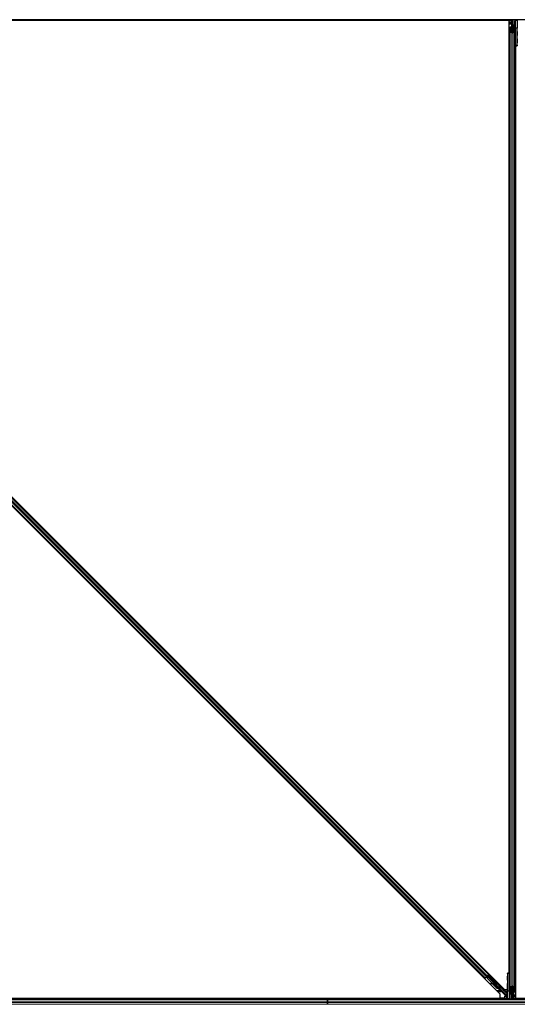
# Model space of a CAD drawing. Units: inches. Extents: x 19 to 1681, y 14 to 1081.
# Drawn here: x 1533 to 1557, y 314 to 362 of the extents above; entities that cross this region are included whole.
import ezdxf

# ---------------------------------------------------------------- set-up
doc = ezdxf.new("R2010")
doc.units = ezdxf.units.IN
doc.header["$LTSCALE"] = 50
doc.header["$MEASUREMENT"] = 0
doc.layers.add('Visible (ANSI)', color=7, linetype='Continuous', lineweight=25)
doc.layers.add('Visible Narrow (ANSI)', color=7, linetype='Continuous', lineweight=18)

msp = doc.modelspace()

# ---------------------------------------------------------------- linework, layer by layer
at = {"layer": 'Visible (ANSI)'}
for p, q in [((1509.7226, 362.1125), (1556.7451, 315.0901)), ((1548.5671, 362.3341), (1521.8281, 362.3341)), ((1548.1232, 362.3346), (1521.8282, 362.3346)), ((1548.1232, 362.3656), (1521.8345, 362.3656)), ((1548.1232, 362.3656), (1548.1232, 362.3791)), ((1548.1232, 362.3791), (1548.1232, 362.3656)), ((1548.1232, 362.3656), (1548.1232, 362.3346)), ((1569.7188, 362.3656), (1548.1232, 362.3656)), ((1548.1232, 362.3346), (1548.1232, 362.3656)), ((1548.1232, 362.3346), (1548.1232, 362.3341)), ((1548.5666, 362.3346), (1548.1232, 362.3346)), ((1548.1232, 362.3341), (1548.1232, 362.3346)), ((1548.5511, 362.3501), (1548.5667, 362.3656)), ((1548.5737, 362.3274), (1548.5511, 362.3501)), ((1548.6119, 362.3656), (1548.5737, 362.3274)), ((1556.9667, 362.3341), (1548.5804, 362.3341)), ((1557.0653, 362.3346), (1548.5809, 362.3346)), ((1556.9667, 315.8912), (1556.9667, 362.3341)), ((1556.9667, 362.3281), (1556.9672, 362.3281)), ((1556.9672, 362.3281), (1557.0652, 362.3281)), ((1556.9672, 362.2421), (1556.9672, 362.3281)), ((1556.9672, 362.2421), (1556.9672, 362.1902)), ((1556.9672, 362.1446), (1556.9672, 362.1902)), ((1556.9672, 315.8912), (1556.9672, 362.1446)), ((1556.9982, 361.7868), (1556.9982, 361.9833)), ((1557.0142, 361.9833), (1557.0142, 361.7868)), ((1557.0442, 362.0054), (1557.0772, 362.0054)), ((1557.0772, 361.9977), (1557.0442, 361.9977)), ((1557.0652, 362.326), (1557.0657, 362.3656)), ((1557.1051, 362.2226), (1557.0652, 362.326)), ((1557.0769, 362.3582), (1557.0737, 362.3656)), ((1557.0912, 362.2306), (1557.099, 362.2384)), ((1557.0912, 362.0806), (1557.0912, 362.2306)), ((1557.0912, 362.0506), (1557.0912, 362.0806)), ((1557.0912, 362.0506), (1557.0971, 362.0506)), ((1557.0912, 362.0506), (1557.0912, 362.0071)), ((1557.1072, 362.0506), (1557.0971, 362.0506)), ((1557.1051, 362.265), (1557.1112, 362.265)), ((1557.1072, 362.2006), (1557.1072, 362.2484)), ((1557.1142, 362.2484), (1557.1072, 362.2484)), ((1557.1232, 362.2006), (1557.1072, 362.2006)), ((1557.1072, 362.0199), (1557.1072, 362.0506)), ((1557.1072, 362.0506), (1557.1392, 362.0506)), ((1557.1112, 362.265), (1557.1189, 362.265)), ((1557.1232, 362.2484), (1557.1142, 362.2484)), ((1557.1232, 362.0506), (1557.1232, 362.3656)), ((1557.1232, 362.3656), (1557.1232, 362.2484)), ((1557.1232, 362.0199), (1557.1232, 361.7344)), ((1557.1392, 362.0506), (1557.1392, 362.0199)), ((1557.1532, 362.3656), (1557.1532, 362.1204)), ((1557.1532, 362.1007), (1557.1532, 362.1204)), ((1557.1532, 362.1007), (1557.1532, 362.0615)), ((1557.1532, 362.0615), (1557.1532, 362.0077)), ((1557.1692, 362.0054), (1557.2022, 362.0054)), ((1557.2022, 361.9977), (1557.1692, 361.9977)), ((1557.2322, 361.7868), (1557.2322, 361.9833)), ((1557.2482, 362.2815), (1557.2482, 361.9503)), ((1557.2482, 361.9503), (1557.2482, 361.1201)), ((1557.2777, 362.3346), (1557.2777, 362.3346)), ((1557.3532, 361.1188), (1557.3532, 361.951)), ((1557.3621, 362.3288), (1557.3534, 361.9755)), ((1557.3624, 362.3502), (1557.3624, 362.3656)), ((1556.5238, 314.8687), (1509.5013, 361.8912)), ((1556.9982, 315.8611), (1556.9982, 361.7868)), ((1557.0907, 361.7332), (1557.0117, 361.7711)), ((1557.023, 361.7766), (1557.102, 361.7386)), ((1557.1444, 361.7386), (1557.2234, 361.7766)), ((1557.2347, 361.7711), (1557.1557, 361.7332)), ((1555.7916, 315.6454), (1510.278, 361.159)), ((1555.9684, 315.8222), (1510.4548, 361.3358)), ((1557.2482, 315.1945), (1557.2482, 361.1201)), ((1557.2482, 361.0906), (1557.2777, 361.0901)), ((1557.2777, 361.0901), (1557.3537, 361.0888)), ((1557.2792, 314.8366), (1557.2792, 361.0901)), ((1557.2797, 361.0901), (1557.2797, 314.6471)), ((1557.3633, 361.0886), (1557.3537, 361.0888)), ((1555.9907, 315.8445), (1555.9684, 315.8222)), ((1556.8831, 315.8926), (1556.8927, 315.8925)), ((1556.9687, 315.8911), (1556.8927, 315.8925)), ((1556.8932, 315.8625), (1556.8932, 315.0302)), ((1556.9982, 315.8906), (1556.9687, 315.8911)), ((1556.9982, 315.0309), (1556.9982, 315.8611)), ((1555.7916, 315.6454), (1555.7694, 315.6231)), ((1555.7995, 315.6533), (1555.7916, 315.6454)), ((1555.7995, 315.6533), (1555.861, 315.7148)), ((1555.899, 315.7528), (1555.861, 315.7148)), ((1555.8812, 315.7235), (1555.8913, 315.7336)), ((1555.8857, 315.7395), (1555.8857, 315.7394)), ((1555.8893, 315.7358), (1555.8857, 315.7394)), ((1555.8984, 315.7303), (1555.8875, 315.7413)), ((1555.8999, 315.7536), (1555.8886, 315.7423)), ((1555.8886, 315.7423), (1555.8886, 315.7423)), ((1555.8922, 315.7388), (1555.8886, 315.7423)), ((1555.8972, 315.7437), (1555.8922, 315.7388)), ((1555.9035, 315.7501), (1555.8972, 315.7437)), ((1555.899, 315.7528), (1555.9605, 315.8143)), ((1555.8999, 315.7537), (1555.8999, 315.7536)), ((1555.9035, 315.7501), (1555.8999, 315.7536)), ((1555.9048, 315.6241), (1555.9014, 315.7098)), ((1555.9036, 315.75), (1556.5081, 315.1455)), ((1555.9044, 315.7129), (1555.9064, 315.7148)), ((1555.908, 315.6273), (1555.9044, 315.7129)), ((1556.1376, 315.3913), (1555.9048, 315.6241)), ((1555.9064, 315.7148), (1555.9089, 315.7174)), ((1555.9125, 315.6318), (1555.908, 315.6273)), ((1556.3429, 315.1924), (1555.908, 315.6273)), ((1555.9125, 315.6318), (1555.9089, 315.7174)), ((1556.3474, 315.1969), (1555.9125, 315.6318)), ((1555.9575, 315.7847), (1555.9132, 315.7404)), ((1555.9296, 315.7569), (1555.9164, 315.7701)), ((1555.9168, 315.7368), (1555.9172, 315.7366)), ((1555.9172, 315.7366), (1555.9575, 315.7768)), ((1556.6644, 314.9894), (1555.9172, 315.7366)), ((1555.9221, 315.7644), (1555.9783, 315.8206)), ((1555.927, 315.7594), (1555.9575, 315.7899)), ((1555.9575, 315.799), (1555.9575, 315.7899)), ((1555.9575, 315.7899), (1556.0411, 315.7051)), ((1556.0397, 315.7037), (1555.9575, 315.7847)), ((1555.9575, 315.7847), (1555.9575, 315.7768)), ((1555.9575, 315.7768), (1556.8307, 314.9036)), ((1555.9684, 315.8222), (1555.9605, 315.8143)), ((1556.0721, 315.4023), (1556.0692, 315.3866)), ((1556.0728, 315.403), (1556.0699, 315.3873)), ((1556.1674, 315.368), (1556.0811, 315.3843)), ((1556.082, 315.3852), (1556.1654, 315.37)), ((1556.1455, 315.3899), (1556.0849, 315.4009)), ((1556.3397, 315.1892), (1556.1595, 315.3695)), ((1556.8787, 315.6427), (1556.8787, 315.2406)), ((1556.4741, 315.2989), (1556.46, 315.2847)), ((1556.4793, 315.1419), (1556.4773, 315.1399)), ((1556.4818, 315.1444), (1556.4793, 315.1419)), ((1556.5241, 315.105), (1556.4921, 315.1371)), ((1556.4936, 315.1364), (1556.5246, 315.1054)), ((1556.4968, 315.1342), (1556.5018, 315.1391)), ((1556.5018, 315.1391), (1556.5081, 315.1455)), ((1556.5219, 315.131), (1556.5106, 315.1197)), ((1556.5248, 315.1056), (1556.5106, 315.1197)), ((1556.5219, 315.131), (1556.5361, 315.1169)), ((1556.5239, 315.1047), (1556.5241, 315.105)), ((1556.5355, 315.1163), (1556.5241, 315.105)), ((1556.5246, 315.1054), (1556.5248, 315.1056)), ((1556.5361, 315.1169), (1556.5248, 315.1056)), ((1556.5367, 315.114), (1556.5307, 315.108)), ((1556.5355, 315.1163), (1556.5355, 315.1163)), ((1556.6332, 315.1398), (1556.6191, 315.1256)), ((1556.8524, 314.7945), (1556.6745, 314.9724)), ((1556.7451, 315.0901), (1556.8778, 315.0901)), ((1556.8668, 314.9906), (1556.8368, 314.9906)), ((1556.8744, 314.9906), (1556.8668, 314.9906)), ((1556.8843, 314.6524), (1556.893, 315.0057)), ((1556.9982, 314.6997), (1556.9982, 315.0309)), ((1557.0117, 315.2101), (1557.0907, 315.2481)), ((1557.0142, 315.1945), (1557.0142, 314.9979)), ((1557.102, 315.2426), (1557.023, 315.2047)), ((1557.0442, 314.9835), (1557.0772, 314.9835)), ((1557.0772, 314.9758), (1557.0442, 314.9758)), ((1557.0932, 314.9198), (1557.0932, 314.9736)), ((1557.0932, 314.8805), (1557.0932, 314.9198)), ((1557.0932, 314.8805), (1557.0932, 314.8608)), ((1557.1072, 314.9306), (1557.1072, 314.9614)), ((1557.1392, 314.9306), (1557.1072, 314.9306)), ((1557.1232, 315.2469), (1557.1232, 314.9614)), ((1557.1232, 314.9306), (1557.1232, 314.6156)), ((1557.1392, 314.9614), (1557.1392, 314.9306)), ((1557.1392, 314.9306), (1557.1493, 314.9306)), ((1557.2234, 315.2047), (1557.1444, 315.2426)), ((1557.1552, 314.9306), (1557.1493, 314.9306)), ((1557.1552, 314.9306), (1557.1552, 314.9741)), ((1557.1552, 314.9306), (1557.1552, 314.9006)), ((1557.1552, 314.9006), (1557.1552, 314.7506)), ((1557.1557, 315.2481), (1557.2347, 315.2101)), ((1557.1692, 314.9835), (1557.2022, 314.9835)), ((1557.2022, 314.9758), (1557.1692, 314.9758)), ((1557.2322, 314.9979), (1557.2322, 315.1945)), ((1557.2482, 315.1945), (1557.2482, 314.9979)), ((1548.1232, 314.6156), (1521.9494, 314.6156)), ((1521.9565, 314.6471), (1547.666, 314.6471)), ((1547.6655, 314.6466), (1521.9565, 314.6466)), ((1547.6345, 314.6156), (1547.6727, 314.6538)), ((1547.6727, 314.6538), (1547.6953, 314.6312)), ((1547.6793, 314.6471), (1556.5238, 314.6471)), ((1547.6953, 314.6312), (1547.6797, 314.6156)), ((1548.1232, 314.6466), (1547.6798, 314.6466)), ((1548.1232, 314.6471), (1548.1232, 314.6466)), ((1548.1232, 314.6466), (1548.1232, 314.6471)), ((1548.1232, 314.6466), (1548.1232, 314.6156)), ((1556.8667, 314.6466), (1548.1232, 314.6466)), ((1548.1232, 314.6156), (1548.1232, 314.6466)), ((1548.1232, 314.6021), (1548.1232, 314.6156)), ((1569.5989, 314.6156), (1548.1232, 314.6156)), ((1548.1232, 314.6156), (1548.1232, 314.6021)), ((1548.1232, 314.6021), (1548.1232, 314.5231)), ((1548.1232, 314.5231), (1548.1232, 314.6021)), ((1548.1232, 314.4581), (1548.1232, 314.5231)), ((1548.1232, 314.5231), (1548.1232, 314.4581)), ((1548.1232, 314.4581), (1548.1232, 314.3791)), ((1548.1232, 314.3791), (1548.1232, 314.4581)), ((1556.5238, 314.6471), (1556.5238, 314.8687)), ((1556.5238, 314.6917), (1556.5326, 314.6828)), ((1556.5397, 314.6799), (1556.7429, 314.6799)), ((1556.8422, 314.7716), (1556.7529, 314.7716)), ((1556.7529, 314.6899), (1556.7529, 314.7709)), ((1556.7629, 314.7809), (1556.8023, 314.7809)), ((1556.8635, 314.7597), (1556.8332, 314.79)), ((1556.8422, 314.781), (1556.8422, 314.7391)), ((1556.8422, 314.7391), (1556.8422, 314.6531)), ((1556.8422, 314.6531), (1556.8667, 314.6531)), ((1556.8667, 314.7463), (1556.8667, 314.6156)), ((1556.884, 314.631), (1556.884, 314.6156)), ((1556.9687, 314.6466), (1556.9687, 314.6466)), ((1557.0932, 314.6156), (1557.0932, 314.8608)), ((1557.1232, 314.7806), (1557.1392, 314.7806)), ((1557.1232, 314.7328), (1557.1322, 314.7328)), ((1557.1232, 314.6156), (1557.1232, 314.7328)), ((1557.1353, 314.7163), (1557.1275, 314.7163)), ((1557.1322, 314.7328), (1557.1392, 314.7328)), ((1557.1413, 314.7163), (1557.1353, 314.7163)), ((1557.1392, 314.7806), (1557.1392, 314.7328)), ((1557.1413, 314.7586), (1557.1812, 314.6552)), ((1557.1552, 314.7506), (1557.1474, 314.7428)), ((1557.1695, 314.623), (1557.1727, 314.6156)), ((1557.1812, 314.6552), (1557.1807, 314.6156)), ((1569.5915, 314.6466), (1557.1811, 314.6466)), ((1557.2792, 314.6531), (1557.1812, 314.6531)), ((1557.2792, 314.8366), (1557.2792, 314.7911)), ((1557.2792, 314.7391), (1557.2792, 314.7911)), ((1557.2792, 314.7391), (1557.2792, 314.6531)), ((1557.2797, 314.6531), (1557.2792, 314.6531)), ((1557.2797, 314.6471), (1569.5915, 314.6471)), ((1548.1232, 314.3656), (1548.1232, 314.3791)), ((1548.1232, 314.3791), (1548.1232, 314.3656))]:
    msp.add_line(p, q, dxfattribs=at)
for centre, start, end in [((1557.2782, 361.1201), 180, 269), ((1556.9682, 315.8611), 0, 89)]:
    msp.add_arc(centre, 0.03, start, end, dxfattribs=at)
for centre, major_axis, ratio, start_param, end_param in [((1557.0442, 361.9833), (0.046, 0), 0.4806198, 1.5707963, 3.1415927), ((1557.0442, 361.9833), (-0.03, 0), 0.4806198, 4.712389, 6.2831853), ((1557.4112, 362.6981), (0, -0.75), 0.5, 5.1717217, 5.3281196), ((1557.0772, 362.0199), (0.046, 0), 0.4806198, 4.712389, 6.2831853), ((1557.0772, 362.0199), (-0.03, 0), 0.4806198, 1.5707963, 3.1415927), ((1557.425, 362.6981), (0, -0.75), 0.5, 5.1717217, 5.3281196), ((1557.1692, 362.0199), (-0.046, 0), 0.4806198, 0, 1.5707963), ((1557.1692, 362.0199), (0.03, 0), 0.4806198, 3.1415927, 4.712389), ((1557.2022, 361.9833), (-0.046, 0), 0.4806198, 3.1415927, 4.712389), ((1557.2022, 361.9833), (0.03, 0), 0.4806198, 0, 1.5707963), ((1557.3537, 361.951), (0, 0.03), 0.0174517, 0.6140727, 1.5707963), ((1557.3618, 362.3534), (0, -0.03), 0.0174517, 0.6140727, 1.4650505), ((1557.0442, 361.7868), (0.046, 0), 0.4806198, 3.1415927, 3.9269908), ((1557.0442, 361.7868), (-0.03, 0), 0.4806198, 0, 0.7853982), ((1557.1232, 361.7488), (-0.046, 0), 0.4806198, 0.7853982, 2.3561945), ((1557.1232, 361.7488), (0.03, 0), 0.4806198, 3.9269908, 5.4977871), ((1557.2022, 361.7868), (0.03, 0), 0.4806198, 5.4977871, 6.2831853), ((1557.2022, 361.7868), (-0.046, 0), 0.4806198, 2.3561945, 3.1415927), ((1557.3537, 361.1188), (0, -0.03), 0.0174497, 4.712389, 6.2828807), ((1556.8831, 315.6426), (0, 0.25), 0.0174524, 6.2828806, 7.8536769), ((1556.8927, 315.8625), (0, 0.03), 0.0174497, 4.712389, 6.2828807), ((1555.8816, 315.7231), (-0.0212, -0.0212), 0.0174551, 4.2169068, 4.712389), ((1555.9787, 315.8202), (-0.0212, -0.0212), 0.0174551, 4.712389, 6.265732), ((1556.0241, 315.7207), (-0.0435, 0.0435), 0.0174551, 1.9547688, 4.3284165), ((1556.0987, 315.3811), (-0.0295, 0.0055), 0.0043171, 5.8304256, 7.2156527), ((1556.0994, 315.3818), (-0.0295, 0.0055), 0.0043171, 5.3447923, 6.7300194), ((1556.1016, 315.3968), (-0.0295, 0.0055), 0.0043171, 6.0841008, 6.2831853), ((1555.8954, 315.4192), (0.1967, -0.0364), 0.0043171, 5.8304256, 6.7300194), ((1556.1023, 315.3976), (-0.0295, 0.0055), 0.0043171, 5.3447923, 6.2831853), ((1556.4506, 315.3001), (-0.1202, 0.1202), 0.9225381, 1.5708055, 2.2654352), ((1556.4533, 315.3028), (-0.1202, 0.1202), 0.9184464, 1.5707874, 2.4612244), ((1556.4578, 315.3073), (-0.1202, 0.1202), 0.9184464, 1.5707874, 2.4612244), ((1556.5395, 315.2052), (0.0795, -0.0795), 0.0174524, 3.1415927, 6.2831853), ((1556.4812, 315.1468), (0.0661, -0.0661), 0.005236, 0.8740725, 1.4212308), ((1556.3904, 315.2399), (0.1202, -0.1202), 0.005236, 0.0000035, 0.4899609), ((1556.4017, 315.2512), (0.1202, -0.1202), 0.005236, 0.0000035, 0.4899609), ((1556.4865, 315.1522), (0.0442, -0.0442), 0.0174524, 5.9993615, 6.2831853), ((1556.4925, 315.1582), (-0.0456, 0.0456), 0.005236, 2.8919155, 3.5173649), ((1556.6815, 314.9795), (-0.00707, -0.00707), 0.9998477, 5.7847198, 6.2831853), ((1556.8519, 314.9248), (0.0115, -0.0277), 0.9989614, 5.1054556, 5.907572), ((1556.8524, 314.9236), (-0.0295, -0.0059), 0.9554274, 1.3829897, 2.9363327), ((1556.8744, 315.2406), (0, 0.25), 0.0174551, 3.1415927, 4.712389), ((1556.8927, 315.0302), (0, -0.03), 0.0174517, 0.6140727, 1.5707963), ((1557.0442, 315.1945), (0.046, 0), 0.4806198, 2.3561945, 3.1415927), ((1557.0442, 314.9979), (0.046, 0), 0.4806198, 3.1415927, 4.712389), ((1557.0442, 315.1945), (-0.03, 0), 0.4806198, 5.4977871, 6.2831853), ((1557.0442, 314.9979), (-0.03, 0), 0.4806198, 0, 1.5707963), ((1557.0772, 314.9614), (0.046, 0), 0.4806198, 0, 1.5707963), ((1557.0772, 314.9614), (-0.03, 0), 0.4806198, 3.1415927, 4.712389), ((1557.1232, 315.2324), (0.046, 0), 0.4806198, 0.7853982, 2.3561945), ((1557.1232, 315.2324), (-0.03, 0), 0.4806198, 3.9269908, 5.4977871), ((1557.1692, 314.9614), (-0.046, 0), 0.4806198, 4.712389, 6.2831853), ((1557.1692, 314.9614), (0.03, 0), 0.4806198, 1.5707963, 3.1415927), ((1557.2022, 314.9979), (0.03, 0), 0.4806198, 4.712389, 6.2831853), ((1557.2022, 314.9979), (-0.046, 0), 0.4806198, 1.5707963, 3.1415927), ((1557.2022, 315.1945), (0.03, 0), 0.4806198, 0, 0.7853982), ((1557.2022, 315.1945), (-0.046, 0), 0.4806198, 3.1415927, 3.9269908), ((1556.5397, 314.6899), (-0.00383, -0.00924), 0.9998216, 5.8905493, 6.6758213), ((1556.7429, 314.6899), (0.00707, -0.00707), 0.9996955, 5.4979394, 7.0684312), ((1556.7629, 314.7709), (-0.00707, 0.00707), 0.9996955, 5.4979394, 7.0684312), ((1556.8029, 314.7804), (0.0424, 0), 0.0123407, 1.076932, 1.5831402), ((1556.8524, 314.7953), (0.03, -0.03), 0.0123407, 4.7247328, 5.4928039), ((1556.8368, 314.7464), (-0.0059, -0.0296), 0.9812852, 2.2214022, 2.5437858), ((1556.8367, 314.7463), (0.0277, 0.0115), 0.9998216, 5.8905493, 6.3534377), ((1556.8524, 314.7528), (-0.0251, 0.0168), 0.9812852, 3.7393995, 4.5246715), ((1556.8846, 314.6279), (0, 0.03), 0.0174517, 0.6140727, 1.4650505), ((1556.8214, 314.2831), (0, 0.75), 0.5, 5.1717217, 5.3281196), ((1556.8352, 314.2831), (0, 0.75), 0.5, 5.1717217, 5.3281196)]:
    msp.add_ellipse(centre, major_axis=major_axis, ratio=ratio, start_param=start_param, end_param=end_param, dxfattribs=at)
for centre, major_axis, ratio in [((1557.36, 361.6906), (0, 0.1), 0.0174551), ((1557.36, 361.3406), (0, 0.1), 0.0174551), ((1556.067, 315.6731), (0.0456, -0.0456), 0.0174551), ((1556.0716, 315.6777), (0.0456, -0.0456), 0.0174551), ((1556.2284, 315.5163), (0.0707, -0.0707), 0.0174551), ((1556.8864, 315.6406), (0, -0.1), 0.0174551), ((1556.8864, 315.2906), (0, -0.1), 0.0174551), ((1556.5537, 315.2193), (0.0795, -0.0795), 0.0174524)]:
    msp.add_ellipse(centre, major_axis=major_axis, ratio=ratio, dxfattribs=at)
for points, knots in [([(1557.1072, 362.2484), (1557.1072, 362.2511), (1557.107, 362.2538), (1557.1063, 362.2594), (1557.1057, 362.2622), (1557.1051, 362.265)], [0, 0, 0, 0, 0.023451253, 0.023451253, 0.047236489, 0.047236489, 0.047236489, 0.047236489]), ([(1557.1051, 362.2226), (1557.1058, 362.22), (1557.1063, 362.2174), (1557.107, 362.2122), (1557.1072, 362.2096), (1557.1072, 362.2069)], [0, 0, 0, 0, 0.022875677, 0.022875677, 0.045751353, 0.045751353, 0.045751353, 0.045751353]), ([(1557.1189, 362.265), (1557.1203, 362.2621), (1557.1214, 362.2594), (1557.1228, 362.2538), (1557.1232, 362.2511), (1557.1232, 362.2484)], [0, 0, 0, 0, 0.030081116, 0.030081116, 0.059995435, 0.059995435, 0.059995435, 0.059995435]), ([(1555.8893, 315.7358), (1555.8924, 315.7326), (1555.8949, 315.7288), (1555.8969, 315.7244), (1555.8988, 315.72), (1555.9002, 315.7151), (1555.9014, 315.7098)], [0, 0, 0, 0, 0.041952806, 0.041952806, 0.041952806, 0.083905617, 0.083905617, 0.083905617, 0.083905617]), ([(1555.8922, 315.7388), (1555.8954, 315.7356), (1555.8979, 315.7318), (1555.8999, 315.7274), (1555.9018, 315.723), (1555.9032, 315.7181), (1555.9044, 315.7129)], [0, 0, 0, 0, 0.041952806, 0.041952806, 0.041952806, 0.083905617, 0.083905617, 0.083905617, 0.083905617]), ([(1555.9089, 315.7174), (1555.9096, 315.7233), (1555.91, 315.7288), (1555.9096, 315.7338), (1555.9094, 315.7373), (1555.9088, 315.7404), (1555.9078, 315.7432), (1555.9068, 315.7459), (1555.9054, 315.7482), (1555.9035, 315.7501)], [0, 0, 0, 0, 0.04830059, 0.04830059, 0.04830059, 0.08291018, 0.08291018, 0.08291018, 0.11752004, 0.11752004, 0.11752004, 0.11752004]), ([(1556.5312, 315.1085), (1556.5316, 315.1081), (1556.532, 315.1076), (1556.5355, 315.104), (1556.5377, 315.1016), (1556.5399, 315.0991), (1556.5403, 315.0985), (1556.5413, 315.0973), (1556.5417, 315.0967), (1556.5426, 315.0953), (1556.5429, 315.0948), (1556.5435, 315.0935), (1556.5439, 315.0928), (1556.5445, 315.091), (1556.5448, 315.0899), (1556.5453, 315.0873), (1556.5455, 315.0856), (1556.5453, 315.082), (1556.5449, 315.08), (1556.544, 315.0776), (1556.5438, 315.0771), (1556.5429, 315.0752), (1556.542, 315.0738), (1556.5397, 315.0709), (1556.5381, 315.0694), (1556.535, 315.0674), (1556.5335, 315.0667), (1556.53, 315.0654), (1556.5279, 315.065), (1556.5236, 315.0649), (1556.5215, 315.0653), (1556.5187, 315.0661), (1556.5178, 315.0664), (1556.5165, 315.067), (1556.516, 315.0673), (1556.5149, 315.0679), (1556.5144, 315.0682), (1556.5135, 315.0688), (1556.5131, 315.0691), (1556.5123, 315.0697), (1556.5119, 315.0701), (1556.5102, 315.0714), (1556.509, 315.0725), (1556.5053, 315.076), (1556.5025, 315.0786), (1556.4952, 315.0855), (1556.4904, 315.0903), (1556.4801, 315.1004), (1556.4745, 315.1058), (1556.4633, 315.1169), (1556.4575, 315.1228), (1556.4472, 315.1331), (1556.4425, 315.1378), (1556.4382, 315.1422)], [0.52751485, 0.52751485, 0.52751485, 0.52751485, 0.53534403, 0.53534403, 0.59810957, 0.59810957, 0.61747951, 0.61747951, 0.6303274, 0.6303274, 0.6361982, 0.6361982, 0.64312191, 0.64312191, 0.65161164, 0.65161164, 0.66413893, 0.66413893, 0.67963308, 0.67963308, 0.68364815, 0.68364815, 0.69576966, 0.69576966, 0.71216943, 0.71216943, 0.72422205, 0.72422205, 0.74062174, 0.74062174, 0.75679434, 0.75679434, 0.76391287, 0.76391287, 0.76895588, 0.76895588, 0.77640608, 0.77640608, 0.78374476, 0.78374476, 0.79690904, 0.79690904, 0.83636057, 0.83636057, 0.89111795, 0.89111795, 0.95742559, 0.95742559, 1.01942034, 1.01942034, 1.08083054, 1.08083054, 1.1313733, 1.1313733, 1.1313733, 1.1313733]), ([(1556.4773, 315.1399), (1556.4776, 315.1399), (1556.4779, 315.1399), (1556.4782, 315.1398), (1556.4785, 315.1398), (1556.4788, 315.1398), (1556.4791, 315.1397), (1556.4794, 315.1397), (1556.4797, 315.1397), (1556.4799, 315.1396), (1556.4802, 315.1396), (1556.4805, 315.1396), (1556.4808, 315.1395), (1556.4811, 315.1395), (1556.4814, 315.1394), (1556.4816, 315.1394), (1556.4819, 315.1394), (1556.4822, 315.1393), (1556.4825, 315.1393), (1556.4828, 315.1392), (1556.4832, 315.1392), (1556.4835, 315.1391), (1556.4837, 315.1391), (1556.4839, 315.1391), (1556.4841, 315.139), (1556.4844, 315.139), (1556.4846, 315.139), (1556.4849, 315.1389), (1556.4852, 315.1389), (1556.4854, 315.1388), (1556.4857, 315.1388), (1556.4859, 315.1387), (1556.4862, 315.1387), (1556.4864, 315.1386), (1556.4867, 315.1386), (1556.4869, 315.1385), (1556.4872, 315.1385), (1556.4874, 315.1384), (1556.4877, 315.1384), (1556.4879, 315.1383), (1556.4881, 315.1383), (1556.4884, 315.1382), (1556.4886, 315.1381), (1556.4888, 315.1381), (1556.4891, 315.138), (1556.4893, 315.138), (1556.4895, 315.1379), (1556.4898, 315.1378), (1556.49, 315.1378), (1556.4902, 315.1377), (1556.4904, 315.1376), (1556.4906, 315.1376), (1556.4909, 315.1375), (1556.4912, 315.1374), (1556.4914, 315.1373), (1556.4916, 315.1373), (1556.4917, 315.1372), (1556.4919, 315.1371), (1556.4921, 315.1371), (1556.4923, 315.137), (1556.4925, 315.1369), (1556.4927, 315.1368), (1556.4929, 315.1367), (1556.4931, 315.1367), (1556.4932, 315.1366), (1556.4934, 315.1365), (1556.4936, 315.1364), (1556.4938, 315.1363), (1556.494, 315.1362), (1556.4941, 315.1361), (1556.4943, 315.136), (1556.4945, 315.1359), (1556.4946, 315.1358), (1556.4948, 315.1357), (1556.495, 315.1356), (1556.4951, 315.1355), (1556.4953, 315.1354), (1556.4954, 315.1353), (1556.4956, 315.1352), (1556.4957, 315.1351), (1556.4959, 315.135), (1556.496, 315.1349), (1556.4961, 315.1348), (1556.4963, 315.1346), (1556.4964, 315.1345), (1556.4965, 315.1344), (1556.4967, 315.1343), (1556.4968, 315.1342)], [0, 0, 0, 0, 0.002346749, 0.002346749, 0.002346749, 0.004698508, 0.004698508, 0.004698508, 0.007052327, 0.007052327, 0.007052327, 0.009405267, 0.009405267, 0.009405267, 0.011754434, 0.011754434, 0.011754434, 0.014097016, 0.014097016, 0.014097016, 0.017052365, 0.017052365, 0.017052365, 0.018755583, 0.018755583, 0.018755583, 0.021080949, 0.021080949, 0.021080949, 0.023405692, 0.023405692, 0.023405692, 0.025728618, 0.025728618, 0.025728618, 0.028048554, 0.028048554, 0.028048554, 0.030364354, 0.030364354, 0.030364354, 0.032674905, 0.032674905, 0.032674905, 0.034979129, 0.034979129, 0.034979129, 0.037275988, 0.037275988, 0.037275988, 0.039564488, 0.039564488, 0.039564488, 0.042479447, 0.042479447, 0.042479447, 0.044115395, 0.044115395, 0.044115395, 0.046386054, 0.046386054, 0.046386054, 0.048655059, 0.048655059, 0.048655059, 0.050921413, 0.050921413, 0.050921413, 0.05318414, 0.05318414, 0.05318414, 0.055442288, 0.055442288, 0.055442288, 0.057694932, 0.057694932, 0.057694932, 0.059941178, 0.059941178, 0.059941178, 0.062180163, 0.062180163, 0.062180163, 0.06441106, 0.06441106, 0.06441106, 0.066633081, 0.066633081, 0.066633081, 0.066633081]), ([(1556.5081, 315.1455), (1556.508, 315.1456), (1556.5078, 315.1457), (1556.5077, 315.1458), (1556.5076, 315.1459), (1556.5074, 315.1461), (1556.5073, 315.1462), (1556.5071, 315.1463), (1556.507, 315.1464), (1556.5068, 315.1464), (1556.5066, 315.1465), (1556.5065, 315.1466), (1556.5063, 315.1467), (1556.5061, 315.1468), (1556.5059, 315.1468), (1556.5057, 315.1469), (1556.5055, 315.147), (1556.5053, 315.147), (1556.5051, 315.1471), (1556.5049, 315.1471), (1556.5047, 315.1472), (1556.5044, 315.1472), (1556.5042, 315.1473), (1556.504, 315.1473), (1556.5037, 315.1474), (1556.5035, 315.1474), (1556.5033, 315.1474), (1556.503, 315.1474), (1556.5028, 315.1475), (1556.5026, 315.1475), (1556.5024, 315.1475), (1556.5021, 315.1475), (1556.5018, 315.1475), (1556.5014, 315.1475), (1556.5012, 315.1475), (1556.5009, 315.1475), (1556.5006, 315.1475), (1556.5003, 315.1475), (1556.5, 315.1475), (1556.4997, 315.1475), (1556.4994, 315.1475), (1556.4991, 315.1475), (1556.4988, 315.1474), (1556.4985, 315.1474), (1556.4982, 315.1474), (1556.4978, 315.1474), (1556.4975, 315.1473), (1556.4972, 315.1473), (1556.4969, 315.1473), (1556.4965, 315.1472), (1556.4962, 315.1472), (1556.4958, 315.1471), (1556.4955, 315.1471), (1556.4952, 315.147), (1556.4948, 315.147), (1556.4944, 315.1469), (1556.4939, 315.1469), (1556.4934, 315.1468), (1556.4932, 315.1467), (1556.4929, 315.1467), (1556.4926, 315.1467), (1556.4923, 315.1466), (1556.4919, 315.1465), (1556.4915, 315.1465), (1556.4911, 315.1464), (1556.4908, 315.1463), (1556.4904, 315.1462), (1556.49, 315.1462), (1556.4896, 315.1461), (1556.4892, 315.146), (1556.4888, 315.1459), (1556.4884, 315.1459), (1556.488, 315.1458), (1556.4876, 315.1457), (1556.4872, 315.1456), (1556.4868, 315.1455), (1556.4864, 315.1454), (1556.486, 315.1453), (1556.4856, 315.1453), (1556.4852, 315.1452), (1556.4847, 315.1451), (1556.4843, 315.145), (1556.4839, 315.1449), (1556.4835, 315.1448), (1556.4831, 315.1447), (1556.4826, 315.1446), (1556.4822, 315.1445), (1556.4818, 315.1444)], [0, 0, 0, 0, 0.00372486, 0.00372486, 0.00372486, 0.00745131, 0.00745131, 0.00745131, 0.01117751, 0.01117751, 0.01117751, 0.01490162, 0.01490162, 0.01490162, 0.0186218, 0.0186218, 0.0186218, 0.02233619, 0.02233619, 0.02233619, 0.02604296, 0.02604296, 0.02604296, 0.02974029, 0.02974029, 0.02974029, 0.03342638, 0.03342638, 0.03342638, 0.03640947, 0.03640947, 0.03640947, 0.04076926, 0.04076926, 0.04076926, 0.04443837, 0.04443837, 0.04443837, 0.04810536, 0.04810536, 0.04810536, 0.05176846, 0.05176846, 0.05176846, 0.05542591, 0.05542591, 0.05542591, 0.05907595, 0.05907595, 0.05907595, 0.06271684, 0.06271684, 0.06271684, 0.06634687, 0.06634687, 0.06634687, 0.07096446, 0.07096446, 0.07096446, 0.07357217, 0.07357217, 0.07357217, 0.07718059, 0.07718059, 0.07718059, 0.08078786, 0.08078786, 0.08078786, 0.08439152, 0.08439152, 0.08439152, 0.08798912, 0.08798912, 0.08798912, 0.09157823, 0.09157823, 0.09157823, 0.09515641, 0.09515641, 0.09515641, 0.09872131, 0.09872131, 0.09872131, 0.10227061, 0.10227061, 0.10227061, 0.10580207, 0.10580207, 0.10580207, 0.10580207]), ([(1556.672, 314.9767), (1556.6712, 314.9791), (1556.6702, 314.9814), (1556.6677, 314.9857), (1556.6662, 314.9876), (1556.6644, 314.9894)], [0, 0, 0, 0, 0.019000334, 0.019000334, 0.038000618, 0.038000618, 0.038000618, 0.038000618]), ([(1556.8332, 314.79), (1556.8332, 314.7895), (1556.8331, 314.789), (1556.8327, 314.7874), (1556.8322, 314.7862), (1556.8306, 314.784), (1556.8294, 314.7829), (1556.8269, 314.7816), (1556.8259, 314.7812), (1556.8242, 314.7809), (1556.8236, 314.7808), (1556.823, 314.7809)], [-0.391733658, -0.391733658, -0.391733658, -0.391733658, -0.382974002, -0.382974002, -0.365236693, -0.365236693, -0.347499385, -0.347499385, -0.338462084, -0.338462084, -0.333602054, -0.333602054, -0.333602054, -0.333602054]), ([(1557.1275, 314.7163), (1557.1261, 314.7191), (1557.125, 314.7219), (1557.1236, 314.7274), (1557.1232, 314.7301), (1557.1232, 314.7328)], [0, 0, 0, 0, 0.030081116, 0.030081116, 0.059995435, 0.059995435, 0.059995435, 0.059995435]), ([(1557.1413, 314.7586), (1557.1406, 314.7612), (1557.1401, 314.7638), (1557.1394, 314.7691), (1557.1392, 314.7717), (1557.1392, 314.7743)], [0, 0, 0, 0, 0.022875677, 0.022875677, 0.045751353, 0.045751353, 0.045751353, 0.045751353]), ([(1557.1392, 314.7328), (1557.1392, 314.7301), (1557.1394, 314.7274), (1557.1401, 314.7219), (1557.1407, 314.7191), (1557.1413, 314.7163)], [0, 0, 0, 0, 0.023451253, 0.023451253, 0.047236489, 0.047236489, 0.047236489, 0.047236489])]:
    msp.add_open_spline(points, degree=3, knots=knots, dxfattribs=at)
at = {"layer": 'Visible Narrow (ANSI)'}
for p, q in [((1556.9667, 362.2421), (1556.9672, 362.2421)), ((1556.9667, 362.1901), (1556.9672, 362.1902)), ((1556.9667, 362.1446), (1556.9672, 362.1446)), ((1556.9672, 362.2421), (1557.0772, 362.2421)), ((1556.9672, 362.1974), (1557.0772, 362.1974)), ((1556.9672, 362.1446), (1557.0772, 362.1446)), ((1557.0442, 361.9977), (1557.0442, 361.7664)), ((1557.0772, 362.2949), (1557.0772, 362.2421)), ((1557.0975, 362.2421), (1557.0772, 362.2421)), ((1557.0772, 362.1974), (1557.0772, 362.2421)), ((1557.0772, 362.1974), (1557.0772, 362.1446)), ((1557.0912, 362.1446), (1557.0772, 362.1446)), ((1557.0772, 362.1446), (1557.0772, 362.0054)), ((1557.0772, 361.9977), (1557.0772, 361.7505)), ((1557.0912, 362.0806), (1557.1232, 362.0806)), ((1557.0971, 362.009), (1557.0971, 362.0506)), ((1557.1051, 362.2226), (1557.1051, 362.265)), ((1557.1189, 362.265), (1557.1189, 362.3656)), ((1557.1275, 362.3656), (1557.1275, 362.0506)), ((1557.1616, 362.1204), (1557.1532, 362.1204)), ((1557.1616, 362.0615), (1557.1532, 362.0615)), ((1557.1616, 362.1204), (1557.1616, 362.3656)), ((1557.2229, 362.1193), (1557.1616, 362.1204)), ((1557.1616, 362.0059), (1557.1616, 362.0615)), ((1557.1616, 362.0615), (1557.2229, 362.0604)), ((1557.2195, 362.0899), (1557.1628, 362.0909)), ((1557.1692, 361.7505), (1557.1692, 361.9977)), ((1557.2022, 361.9977), (1557.2022, 361.7664)), ((1557.2221, 362.3656), (1557.2448, 362.3358)), ((1557.2229, 362.2815), (1557.2482, 362.2815)), ((1557.2229, 362.2815), (1557.2229, 362.1193)), ((1557.2229, 362.1193), (1557.2482, 362.1193)), ((1557.2482, 362.0604), (1557.2229, 362.0604)), ((1557.2229, 362.0604), (1557.2229, 362.0031)), ((1557.2488, 362.3392), (1557.2287, 362.3656)), ((1557.2777, 361.9503), (1557.2482, 361.9503)), ((1557.3624, 362.3502), (1557.2777, 362.3494)), ((1557.2777, 362.3281), (1557.3621, 362.3288)), ((1557.2777, 361.9748), (1557.2777, 362.3281)), ((1557.3534, 361.9755), (1557.2777, 361.9748)), ((1557.2777, 361.9503), (1557.3532, 361.951)), ((1557.2777, 361.1201), (1557.2777, 361.9503)), ((1557.0117, 315.2101), (1557.0117, 361.7711)), ((1557.0907, 315.2481), (1557.0907, 361.7332)), ((1557.1557, 315.2481), (1557.1557, 361.7332)), ((1557.2347, 315.2101), (1557.2347, 361.7711)), ((1555.7995, 315.6533), (1510.2859, 361.1669)), ((1555.861, 315.7148), (1510.3474, 361.2284)), ((1555.899, 315.7528), (1510.3854, 361.2664)), ((1555.9605, 315.8143), (1510.4469, 361.328)), ((1557.2482, 361.1201), (1557.2777, 361.1201)), ((1557.3532, 361.1188), (1557.2777, 361.1201)), ((1555.8287, 315.9618), (1555.851, 315.9841)), ((1555.8624, 315.9282), (1555.8847, 315.9504)), ((1555.8706, 315.92), (1555.8929, 315.9423)), ((1555.8737, 315.9169), (1555.8959, 315.9392)), ((1556.8932, 315.8625), (1556.9687, 315.8611)), ((1556.9982, 315.8611), (1556.9687, 315.8611)), ((1556.9687, 315.8611), (1556.9687, 315.0309)), ((1555.6297, 315.7628), (1555.652, 315.7851)), ((1555.6634, 315.7291), (1555.6857, 315.7514)), ((1555.6715, 315.7209), (1555.6938, 315.7432)), ((1555.6746, 315.7179), (1555.6969, 315.7402)), ((1555.8812, 315.7235), (1555.9016, 315.7031)), ((1555.8868, 315.7405), (1555.8998, 315.7275)), ((1555.8984, 315.7303), (1555.8875, 315.7413)), ((1555.8893, 315.7358), (1555.9013, 315.7238)), ((1555.9047, 315.7065), (1555.9014, 315.7098)), ((1555.9089, 315.7174), (1556.4818, 315.1444)), ((1555.9575, 315.799), (1556.4659, 315.2906)), ((1556.5786, 315.2203), (1555.9783, 315.8206)), ((1556.0411, 315.7051), (1556.0397, 315.7037)), ((1556.0723, 315.3868), (1556.0722, 315.3861)), ((1556.0849, 315.4009), (1556.082, 315.3852)), ((1556.3474, 315.1969), (1556.3429, 315.1924)), ((1556.5581, 315.0352), (1556.3573, 315.0352)), ((1556.3856, 315.0069), (1556.5581, 315.0069)), ((1556.4139, 314.9786), (1556.5581, 314.9786)), ((1556.5888, 315.0584), (1556.5349, 315.1122)), ((1556.5364, 315.0683), (1556.5675, 315.0372)), ((1556.5581, 315.0069), (1556.5581, 315.0352)), ((1556.5581, 314.9786), (1556.5581, 315.0069)), ((1556.567, 315.2087), (1556.5786, 315.2203)), ((1556.5675, 315.0372), (1556.5888, 315.0584)), ((1556.5675, 315.0372), (1556.5789, 315.0113)), ((1556.5786, 315.2565), (1556.5786, 315.2203)), ((1556.6069, 315.2203), (1556.5786, 315.2203)), ((1556.6069, 315.2203), (1556.6069, 315.2282)), ((1556.6297, 315.0177), (1556.6085, 314.9965)), ((1556.6085, 314.9965), (1556.6312, 314.9738)), ((1556.6234, 315.1509), (1556.6352, 315.1627)), ((1556.6245, 315.131), (1556.8156, 314.9399)), ((1556.6524, 314.995), (1556.6297, 315.0177)), ((1556.6312, 314.9738), (1556.6524, 314.995)), ((1556.661, 314.9701), (1556.6312, 314.9738)), ((1556.6352, 315.1627), (1556.6352, 315.1999)), ((1556.8368, 314.9611), (1556.6352, 315.1627)), ((1556.6639, 314.9618), (1556.6426, 314.9406)), ((1556.6426, 314.9406), (1556.8023, 314.7809)), ((1556.6639, 314.9618), (1556.6745, 314.9724)), ((1556.8581, 314.7676), (1556.6639, 314.9618)), ((1556.8156, 314.9399), (1556.8368, 314.9611)), ((1556.8156, 314.9399), (1556.8307, 314.9036)), ((1556.8368, 314.9906), (1556.8368, 314.9611)), ((1556.8368, 314.9611), (1556.8668, 314.9611)), ((1556.8524, 314.8948), (1556.8524, 314.7945)), ((1556.8668, 314.9611), (1556.8668, 314.9906)), ((1556.8824, 314.9236), (1556.8668, 314.9611)), ((1556.8824, 314.7528), (1556.8824, 314.9236)), ((1556.893, 315.0057), (1556.9687, 315.0064)), ((1556.9687, 315.0309), (1556.8932, 315.0302)), ((1556.9687, 315.0309), (1556.9982, 315.0309)), ((1556.9687, 315.0064), (1556.9687, 314.6532)), ((1556.9982, 314.9208), (1557.0235, 314.9208)), ((1557.0235, 314.9208), (1557.0235, 314.9782)), ((1557.0848, 314.9198), (1557.0235, 314.9208)), ((1557.0269, 314.8913), (1557.0836, 314.8903)), ((1557.0442, 315.2149), (1557.0442, 314.9835)), ((1557.0772, 315.2307), (1557.0772, 314.9835)), ((1557.0848, 314.9753), (1557.0848, 314.9198)), ((1557.0848, 314.9198), (1557.0932, 314.9198)), ((1557.1189, 314.6156), (1557.1189, 314.9306)), ((1557.1552, 314.9006), (1557.1232, 314.9006)), ((1557.1493, 314.9722), (1557.1493, 314.9306)), ((1557.1692, 314.9835), (1557.1692, 315.2307)), ((1557.1692, 314.8366), (1557.1692, 314.9758)), ((1557.2022, 315.2149), (1557.2022, 314.9835)), ((1548.1232, 314.4581), (1521.8777, 314.4581)), ((1548.1232, 314.5231), (1521.908, 314.5231)), ((1548.1232, 314.6021), (1521.9446, 314.6021)), ((1569.6039, 314.6021), (1548.1232, 314.6021)), ((1569.6549, 314.5231), (1548.1232, 314.5231)), ((1569.6885, 314.4581), (1548.1232, 314.4581)), ((1556.8422, 314.7467), (1556.7529, 314.7467)), ((1556.8422, 314.7391), (1556.8667, 314.7391)), ((1556.8732, 314.7739), (1556.8581, 314.7676)), ((1556.8667, 314.7463), (1556.8824, 314.7528)), ((1556.884, 314.631), (1556.9687, 314.6318)), ((1556.9687, 314.6532), (1556.8843, 314.6524)), ((1556.9976, 314.642), (1557.0177, 314.6156)), ((1557.0235, 314.8619), (1556.9982, 314.8619)), ((1557.0235, 314.6997), (1556.9982, 314.6997)), ((1557.0243, 314.6156), (1557.0016, 314.6454)), ((1557.0235, 314.6997), (1557.0235, 314.8619)), ((1557.0235, 314.8619), (1557.0848, 314.8608)), ((1557.0848, 314.8608), (1557.0932, 314.8608)), ((1557.0848, 314.8608), (1557.0848, 314.6156)), ((1557.1275, 314.7163), (1557.1275, 314.6156)), ((1557.1413, 314.7586), (1557.1413, 314.7163)), ((1557.1489, 314.7391), (1557.1692, 314.7391)), ((1557.1552, 314.8366), (1557.1692, 314.8366)), ((1557.1692, 314.7838), (1557.1692, 314.8366)), ((1557.2792, 314.8366), (1557.1692, 314.8366)), ((1557.1692, 314.7838), (1557.1692, 314.7391)), ((1557.2792, 314.7838), (1557.1692, 314.7838)), ((1557.1692, 314.6864), (1557.1692, 314.7391)), ((1557.2792, 314.7391), (1557.1692, 314.7391)), ((1557.2797, 314.8366), (1557.2792, 314.8366)), ((1557.2797, 314.7911), (1557.2792, 314.7911)), ((1557.2797, 314.7391), (1557.2792, 314.7391)), ((1548.1232, 314.3791), (1521.8408, 314.3791)), ((1569.7195, 314.3791), (1548.1232, 314.3791))]:
    msp.add_line(p, q, dxfattribs=at)
for radius, start, end in [(0.0234, 269.99999, 293.71102), (0.0517, 270, 293.71103), (0.08, 269.99999, 309.04631)]:
    msp.add_arc((1556.5581, 315.0586), radius, start, end, dxfattribs=at)
for centre, major_axis, ratio, start_param, end_param in [((1557.0772, 362.1731), (-0.03, 0), 0.8122329, 4.2268709, 4.712389), ((1557.1632, 362.1007), (-0.01, 0), 0.9850399, 0, 1.5264221), ((1557.1632, 362.1204), (0.0002, 0.03), 0.0519727, 1.5729118, 2.9658029), ((1557.1632, 362.0614), (-0.0002, 0.03), 0.0521091, 0.1739866, 1.5668695), ((1557.2182, 362.1195), (0.0005, -0.03), 0.1557449, 0.1700761, 1.562502), ((1557.2182, 362.0604), (0.03, 0), 0.9849605, 0, 1.5263521), ((1557.2182, 362.0604), (0.0005, 0.03), 0.1564115, 4.7151061, 6.1075235), ((1557.2829, 362.2748), (-0.0152, 0.0727), 0.7983853, 0.4311823, 1.3147181), ((1557.2401, 362.3358), (0.02, -0.0224), 0.1169738, 0.4649454, 1.4667381), ((1557.2782, 362.2748), (-0.0063, 0.0492), 0.5961871, 0.4750971, 1.3586329), ((1557.2782, 361.9503), (-0.03, 0), 0.8173991, 4.7298423, 6.2831853), ((1557.2787, 362.2701), (-0.0015, 0.0793), 0.7560508, 6.276141, 6.7820281), ((1557.2482, 362.3424), (0.018, -0.024), 0.049009, 4.8078648, 5.7600859), ((1557.2782, 362.2732), (-0.0007, 0.0548), 0.5470916, 6.2789648, 6.7848519), ((1557.2782, 361.9503), (-0.0003, 0.03), 0.0174517, 0.6139147, 1.5706383), ((1557.2772, 362.3526), (0.0003, -0.03), 0.0172341, 0.6139121, 1.4648898), ((1557.2782, 361.1201), (-0.0005, -0.03), 0.0174497, 4.7126936, 6.2831853), ((1556.9682, 315.8611), (0.0005, 0.03), 0.0174497, 4.7126936, 6.2831853), ((1556.4865, 315.1522), (0.053, -0.053), 0.0174524, 5.6396727, 6.8688709), ((1556.5675, 315.0372), (0.0209, 0.0215), 0.9343104, 4.3514837, 6.268496), ((1556.5786, 315.2203), (-0.0219, -0.0205), 0.8880335, 1.0189144, 2.3305781), ((1556.6352, 315.1642), (0.03, -0.06), 0.0098702, 3.5011771, 4.7321365), ((1556.6709, 314.9689), (-0.0283, -0.0283), 0.9998477, 5.3754189, 6.2831853), ((1556.6312, 314.9738), (0.0037, 0.0298), 0.9999438, 4.712389, 5.6202137), ((1556.6673, 314.9652), (-0.0283, 0.0283), 0.4285801, 5.2110479, 5.6201554), ((1556.6709, 314.9689), (-0.00708, -0.00708), 0.9989349, 5.3754189, 6.2831853), ((1556.6461, 314.944), (0.0333, 0.0333), 0.2121402, 0.4984655, 0.9077664), ((1556.8368, 314.9611), (-0.0212, -0.0212), 0.999266, 0, 2.3554594), ((1556.9682, 315.0309), (0.03, 0), 0.8173991, 4.7298423, 6.2831853), ((1556.9682, 315.0309), (0.0003, -0.03), 0.0174517, 0.6139147, 1.5706383), ((1557.0282, 314.9208), (-0.03, 0), 0.9849605, 0, 1.5263521), ((1557.0282, 314.9208), (-0.0005, -0.03), 0.1564115, 4.7151061, 6.1075235), ((1557.0282, 314.8617), (-0.0005, 0.03), 0.1557449, 0.1700761, 1.562502), ((1557.0832, 314.9199), (0.0002, -0.03), 0.0521091, 0.1739866, 1.5668695), ((1557.0832, 314.8805), (0.01, 0), 0.9850399, 0, 1.5264221), ((1557.0832, 314.8608), (-0.0002, -0.03), 0.0519727, 1.5729118, 2.9658029), ((1556.9692, 314.6287), (-0.0003, 0.03), 0.0172341, 0.6139121, 1.4648898), ((1556.9682, 314.708), (0.0007, -0.0548), 0.5470916, 6.2789648, 6.7848519), ((1556.9677, 314.7112), (0.0015, -0.0793), 0.7560508, 6.276141, 6.7820281), ((1556.9982, 314.6389), (-0.018, 0.024), 0.049009, 4.8078648, 5.7600859), ((1556.9682, 314.7064), (0.0063, -0.0492), 0.5961871, 0.4750971, 1.3586329), ((1557.0063, 314.6454), (-0.02, 0.0224), 0.1169738, 0.4649454, 1.4667381), ((1556.9635, 314.7064), (0.0152, -0.0727), 0.7983853, 0.4311823, 1.3147181), ((1557.1692, 314.8082), (0.03, 0), 0.8122329, 4.2268709, 4.712389)]:
    msp.add_ellipse(centre, major_axis=major_axis, ratio=ratio, start_param=start_param, end_param=end_param, dxfattribs=at)
for points in [[(1557.2488, 362.3392), (1557.2474, 362.3382), (1557.246, 362.337), (1557.2448, 362.3358)], [(1557.2592, 362.3168), (1557.2605, 362.3183), (1557.2618, 362.3197), (1557.2632, 362.3211)], [(1556.9872, 314.6644), (1556.9859, 314.663), (1556.9846, 314.6615), (1556.9832, 314.6601)], [(1556.9976, 314.642), (1556.999, 314.6431), (1557.0004, 314.6442), (1557.0016, 314.6454)]]:
    msp.add_open_spline(points, degree=3, dxfattribs=at)
for points, knots in [([(1557.2777, 361.0901), (1557.2735, 361.0902), (1557.2693, 361.0908), (1557.2654, 361.0917), (1557.2624, 361.0924), (1557.2595, 361.0934), (1557.2567, 361.0942), (1557.2546, 361.0949), (1557.2526, 361.0955), (1557.2506, 361.0961), (1557.2498, 361.0963), (1557.249, 361.0966), (1557.2482, 361.0968)], [-0.18395848, -0.18395848, -0.18395848, -0.18395848, -0.14186893, -0.14186893, -0.14186893, -0.11008057, -0.11008057, -0.11008057, -0.08687094, -0.08687094, -0.08687094, -0.07773113, -0.07773113, -0.07773113, -0.07773113]), ([(1556.9687, 315.8911), (1556.9729, 315.8911), (1556.9771, 315.8904), (1556.981, 315.8895), (1556.984, 315.8888), (1556.9869, 315.8879), (1556.9897, 315.887), (1556.9918, 315.8864), (1556.9938, 315.8857), (1556.9958, 315.8851), (1556.9966, 315.8849), (1556.9974, 315.8847), (1556.9982, 315.8844)], [-0.18395848, -0.18395848, -0.18395848, -0.18395848, -0.14186893, -0.14186893, -0.14186893, -0.11008057, -0.11008057, -0.11008057, -0.08687094, -0.08687094, -0.08687094, -0.07773113, -0.07773113, -0.07773113, -0.07773113]), ([(1556.5789, 315.0113), (1556.5813, 315.0111), (1556.5842, 315.0105), (1556.587, 315.0096), (1556.5892, 315.0089), (1556.5913, 315.008), (1556.5935, 315.0069), (1556.5942, 315.0065), (1556.5949, 315.0061), (1556.5956, 315.0057), (1556.5999, 315.0032), (1556.6043, 314.9999), (1556.6085, 314.9965)], [-0.1896081, -0.1896081, -0.1896081, -0.1896081, -0.13543436, -0.13543436, -0.13543436, -0.0946698, -0.0946698, -0.0946698, -0.08126062, -0.08126062, -0.08126062, 0, 0, 0, 0]), ([(1556.6297, 315.0177), (1556.6222, 315.0252), (1556.6096, 315.0378), (1556.5959, 315.0514), (1556.5906, 315.0566), (1556.5888, 315.0584)], [0, 0, 0, 0, 0.08126062, 0.13543436, 0.1896081, 0.1896081, 0.1896081, 0.1896081])]:
    msp.add_open_spline(points, degree=3, knots=knots, dxfattribs=at)

doc.saveas('drawing.dxf')
